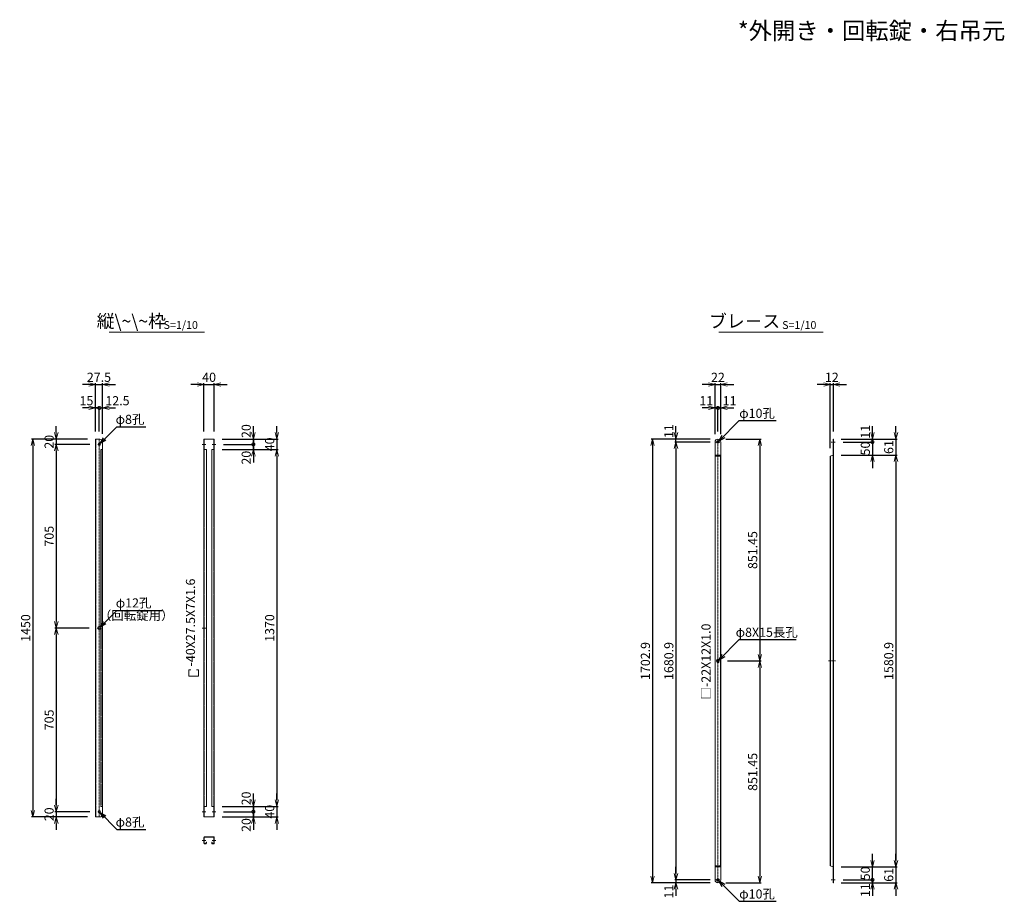
# Model space of a CAD drawing. Units: millimetres. Extents: x 483 to 41446, y -7592 to 7969.
# Drawn here: x 17286 to 21065, y -3044 to 340 of the extents above; entities that cross this region are included whole.
import ezdxf

# ---------------------------------------------------------------- set-up
doc = ezdxf.new("R2010")
doc.units = ezdxf.units.MM
doc.header["$LTSCALE"] = 0.2
doc.linetypes.add('CENTER2', pattern=[28.575, 19.05, -3.175, 3.175, -3.175])
doc.linetypes.add('DASHED2', pattern=[9.525, 6.35, -3.175])
for name, color, linetype, lineweight in [('CENTER', 6, 'CENTER2', 18), ('DASH', 30, 'DASHED2', 18), ('M', 82, 'Continuous', 20), ('TEXT', 150, 'Continuous', 20)]:
    doc.layers.add(name, color=color, linetype=linetype, lineweight=lineweight)
doc.styles.add('NCE', font='romans.shx', dxfattribs={"width": 0.8, "bigfont": 'extfont.shx'})
doc.dimstyles.new('NCE_new_10', dxfattribs={"dimscale": 10, "dimtxt": 3.5, "dimasz": 2.5, "dimexe": 0.5, "dimexo": 3, "dimgap": 1, "dimtad": 1, "dimdsep": 46, "dimtxsty": 'NCE', "dimblk": 'OPEN30', "dimcen": 0, "dimclrd": 7, "dimclre": 7, "dimclrt": 256, "dimaunit": 1, "dimadec": 1, "dimazin": 0, "dimtfac": 1, "dimtix": 1, "dimtmove": 2, "dimatfit": 2, "dimldrblk": 'OPEN30', "dimfxl": 0, "dimtolj": 1, "dimtzin": 0, "dimarcsym": 0})

# ---------------------------------------------------------------- blocks, each defined once
blk = doc.blocks.new('_OPEN30')
at = {"color": 0, "linetype": 'ByBlock'}
for p, q in [((-1, 0.27), (0, 0)), ((0, 0), (-1, -0.27)), ((0, 0), (-1, 0))]:
    blk.add_line(p, q, dxfattribs=at)
blk = doc.blocks.new('*D443')
at = {"layer": 'TEXT', "color": 7, "lineweight": -2}
for p, q in [((17546.7, -1270.3), (17331.7, -1270.3)), ((17336.7, -1295.3), (17336.7, -2695.3)), ((17546.7, -2720.3), (17331.7, -2720.3))]:
    blk.add_line(p, q, dxfattribs=at)
at = {"layer": 'TEXT', "color": 7, "lineweight": -2, "xscale": 25, "yscale": 25, "zscale": 25}
for p, rotation in [((17336.7, -1270.3), 90), ((17336.7, -2720.3), 270)]:
    blk.add_blockref('_OPEN30', p, dxfattribs=dict(at, rotation=rotation))
at = {"layer": 'TEXT', "insert": (17309.2, -1995.3), "char_height": 35, "attachment_point": 5, "rotation": 90, "style": 'NCE'}
blk.add_mtext('\\A1;1450', dxfattribs=at)
blk = doc.blocks.new('*D428')
at = {"layer": 'TEXT', "color": 7, "lineweight": -2}
for p, q in [((17576.7, -1240.3), (17576.7, -1055.3)), ((17604.2, -1250.3), (17604.2, -1055.3)), ((17551.7, -1060.3), (17526.7, -1060.3)), ((17576.7, -1060.3), (17604.2, -1060.3)), ((17629.2, -1060.3), (17654.2, -1060.3))]:
    blk.add_line(p, q, dxfattribs=at)
at = {"layer": 'TEXT', "color": 7, "lineweight": -2, "xscale": 25, "yscale": 25, "zscale": 25}
blk.add_blockref('_OPEN30', (17576.7, -1060.3), dxfattribs=at)
at = {"layer": 'TEXT', "color": 7, "lineweight": -2, "xscale": 25, "yscale": 25, "zscale": 25, "rotation": 180}
blk.add_blockref('_OPEN30', (17604.2, -1060.3), dxfattribs=at)
at = {"layer": 'TEXT', "insert": (17590.4, -1032.8), "char_height": 35, "attachment_point": 5, "style": 'NCE'}
blk.add_mtext('\\A1;27.5', dxfattribs=at)
blk = doc.blocks.new('_DotSmall')
at = {"color": 0, "linetype": 'ByBlock', "const_width": 0.5}
blk.add_lwpolyline([(-0.0625, 0, 1), (0.0625, 0, 1)], format="xyb", close=True, dxfattribs=at)
blk = doc.blocks.new('*D429')
at = {"layer": 'TEXT', "color": 7, "lineweight": -2}
for p, q in [((17551.7, -1150.3), (17526.7, -1150.3)), ((17576.7, -1240.3), (17576.7, -1145.3)), ((17576.7, -1150.3), (17591.7, -1150.3)), ((17591.7, -1240.3), (17591.7, -1145.3)), ((17591.7, -1150.3), (17616.7, -1150.3))]:
    blk.add_line(p, q, dxfattribs=at)
at = {"layer": 'TEXT', "color": 7, "lineweight": -2, "xscale": 25, "yscale": 25, "zscale": 25}
blk.add_blockref('_OPEN30', (17576.7, -1150.3), dxfattribs=at)
at = {"layer": 'TEXT', "color": 7, "lineweight": -2, "xscale": 25, "yscale": 25, "zscale": 25, "rotation": 180}
blk.add_blockref('_DotSmall', (17591.7, -1150.3), dxfattribs=at)
at = {"layer": 'TEXT', "insert": (17542.5, -1122.8), "char_height": 35, "attachment_point": 5, "style": 'NCE'}
blk.add_mtext('\\A1;15', dxfattribs=at)
blk = doc.blocks.new('*D430')
at = {"layer": 'TEXT', "color": 7, "lineweight": -2}
for p, q in [((17591.7, -1150.3), (17566.7, -1150.3)), ((17591.7, -1240.3), (17591.7, -1145.3)), ((17591.7, -1150.3), (17604.2, -1150.3)), ((17604.2, -1250.3), (17604.2, -1145.3)), ((17629.2, -1150.3), (17654.2, -1150.3))]:
    blk.add_line(p, q, dxfattribs=at)
at = {"layer": 'TEXT', "color": 7, "lineweight": -2, "xscale": 25, "yscale": 25, "zscale": 25, "rotation": 180}
blk.add_blockref('_OPEN30', (17604.2, -1150.3), dxfattribs=at)
at = {"layer": 'TEXT', "insert": (17661.5, -1122.8), "char_height": 35, "attachment_point": 5, "style": 'NCE'}
blk.add_mtext('\\A1;12.5', dxfattribs=at)
blk = doc.blocks.new('_NONE')
at = {"color": 0}
blk.add_circle((0, 0), 0.001, dxfattribs=at)
blk = doc.blocks.new('*D431')
at = {"layer": 'TEXT', "color": 7, "lineweight": -2}
for p, q in [((17993.1, -1240.3), (17993.1, -1055.3)), ((18033.1, -1240.3), (18033.1, -1055.3)), ((17968.1, -1060.3), (17943.1, -1060.3)), ((17993.1, -1060.3), (18033.1, -1060.3)), ((18058.1, -1060.3), (18083.1, -1060.3))]:
    blk.add_line(p, q, dxfattribs=at)
at = {"layer": 'TEXT', "color": 7, "lineweight": -2, "xscale": 25, "yscale": 25, "zscale": 25}
blk.add_blockref('_OPEN30', (17993.1, -1060.3), dxfattribs=at)
at = {"layer": 'TEXT', "color": 7, "lineweight": -2, "xscale": 25, "yscale": 25, "zscale": 25, "rotation": 180}
blk.add_blockref('_OPEN30', (18033.1, -1060.3), dxfattribs=at)
at = {"layer": 'TEXT', "insert": (18013.1, -1032.8), "char_height": 35, "attachment_point": 5, "style": 'NCE'}
blk.add_mtext('\\A1;40', dxfattribs=at)
blk = doc.blocks.new('*D432')
at = {"layer": 'TEXT', "color": 7, "lineweight": -2}
for p, q in [((17555.7, -1290.3), (17421.7, -1290.3)), ((17426.7, -1315.3), (17426.7, -1970.3)), ((17552.9, -1995.3), (17421.7, -1995.3))]:
    blk.add_line(p, q, dxfattribs=at)
at = {"layer": 'TEXT', "color": 7, "lineweight": -2, "xscale": 25, "yscale": 25, "zscale": 25}
for p, rotation in [((17426.7, -1290.3), 90), ((17426.7, -1995.3), 270)]:
    blk.add_blockref('_OPEN30', p, dxfattribs=dict(at, rotation=rotation))
at = {"layer": 'TEXT', "insert": (17399.2, -1642.8), "char_height": 35, "attachment_point": 5, "rotation": 90, "style": 'NCE'}
blk.add_mtext('\\A1;705', dxfattribs=at)
blk = doc.blocks.new('*D433')
at = {"layer": 'TEXT', "color": 7, "lineweight": -2}
for p, q in [((17552.9, -1995.3), (17421.7, -1995.3)), ((17426.7, -2020.3), (17426.7, -2675.3)), ((17555.7, -2700.3), (17421.7, -2700.3))]:
    blk.add_line(p, q, dxfattribs=at)
at = {"layer": 'TEXT', "color": 7, "lineweight": -2, "xscale": 25, "yscale": 25, "zscale": 25}
for p, rotation in [((17426.7, -1995.3), 90), ((17426.7, -2700.3), 270)]:
    blk.add_blockref('_OPEN30', p, dxfattribs=dict(at, rotation=rotation))
at = {"layer": 'TEXT', "insert": (17399.2, -2347.8), "char_height": 35, "attachment_point": 5, "rotation": 90, "style": 'NCE'}
blk.add_mtext('\\A1;705', dxfattribs=at)
blk = doc.blocks.new('*D434')
at = {"layer": 'TEXT', "color": 7, "lineweight": -2}
for p, q in [((17426.7, -2675.3), (17426.7, -2650.3)), ((17555.7, -2700.3), (17421.7, -2700.3)), ((17546.7, -2720.3), (17421.7, -2720.3)), ((17426.7, -2700.3), (17426.7, -2720.3)), ((17426.7, -2745.3), (17426.7, -2770.3))]:
    blk.add_line(p, q, dxfattribs=at)
at = {"layer": 'TEXT', "color": 7, "lineweight": -2, "xscale": 25, "yscale": 25, "zscale": 25}
for p, rotation in [((17426.7, -2700.3), 270), ((17426.7, -2720.3), 90)]:
    blk.add_blockref('_OPEN30', p, dxfattribs=dict(at, rotation=rotation))
at = {"layer": 'TEXT', "insert": (17399.2, -2710.3), "char_height": 35, "attachment_point": 5, "rotation": 90, "style": 'NCE'}
blk.add_mtext('\\A1;20', dxfattribs=at)
blk = doc.blocks.new('*D435')
at = {"layer": 'TEXT', "color": 7, "lineweight": -2}
for p, q in [((17426.7, -1245.3), (17426.7, -1220.3)), ((17546.7, -1270.3), (17421.7, -1270.3)), ((17426.7, -1270.3), (17426.7, -1290.3)), ((17555.7, -1290.3), (17421.7, -1290.3)), ((17426.7, -1315.3), (17426.7, -1340.3))]:
    blk.add_line(p, q, dxfattribs=at)
at = {"layer": 'TEXT', "color": 7, "lineweight": -2, "xscale": 25, "yscale": 25, "zscale": 25}
for p, rotation in [((17426.7, -1270.3), 270), ((17426.7, -1290.3), 90)]:
    blk.add_blockref('_OPEN30', p, dxfattribs=dict(at, rotation=rotation))
at = {"layer": 'TEXT', "insert": (17399.2, -1280.3), "char_height": 35, "attachment_point": 5, "rotation": 90, "style": 'NCE'}
blk.add_mtext('\\A1;20', dxfattribs=at)
blk = doc.blocks.new('*D436')
at = {"layer": 'TEXT', "color": 7, "lineweight": -2}
for p, q in [((18273.1, -1245.3), (18273.1, -1220.3)), ((18063.1, -1270.3), (18278.1, -1270.3)), ((18273.1, -1270.3), (18273.1, -1310.3)), ((18063.1, -1310.3), (18278.1, -1310.3)), ((18273.1, -1335.3), (18273.1, -1360.3))]:
    blk.add_line(p, q, dxfattribs=at)
at = {"layer": 'TEXT', "color": 7, "lineweight": -2, "xscale": 25, "yscale": 25, "zscale": 25}
for p, rotation in [((18273.1, -1270.3), 270), ((18273.1, -1310.3), 90)]:
    blk.add_blockref('_OPEN30', p, dxfattribs=dict(at, rotation=rotation))
at = {"layer": 'TEXT', "insert": (18245.6, -1290.3), "char_height": 35, "attachment_point": 5, "rotation": 90, "style": 'NCE'}
blk.add_mtext('\\A1;40', dxfattribs=at)
blk = doc.blocks.new('*D437')
at = {"layer": 'TEXT', "color": 7, "lineweight": -2}
for p, q in [((18063.1, -1310.3), (18278.1, -1310.3)), ((18273.1, -1335.3), (18273.1, -2655.3)), ((18063.1, -2680.3), (18278.1, -2680.3))]:
    blk.add_line(p, q, dxfattribs=at)
at = {"layer": 'TEXT', "color": 7, "lineweight": -2, "xscale": 25, "yscale": 25, "zscale": 25}
for p, rotation in [((18273.1, -1310.3), 90), ((18273.1, -2680.3), 270)]:
    blk.add_blockref('_OPEN30', p, dxfattribs=dict(at, rotation=rotation))
at = {"layer": 'TEXT', "insert": (18245.6, -1995.3), "char_height": 35, "attachment_point": 5, "rotation": 90, "style": 'NCE'}
blk.add_mtext('\\A1;1370', dxfattribs=at)
blk = doc.blocks.new('*D438')
at = {"layer": 'TEXT', "color": 7, "lineweight": -2}
for p, q in [((18273.1, -2655.3), (18273.1, -2630.3)), ((18063.1, -2680.3), (18278.1, -2680.3)), ((18273.1, -2680.3), (18273.1, -2720.3)), ((18063.1, -2720.3), (18278.1, -2720.3)), ((18273.1, -2745.3), (18273.1, -2770.3))]:
    blk.add_line(p, q, dxfattribs=at)
at = {"layer": 'TEXT', "color": 7, "lineweight": -2, "xscale": 25, "yscale": 25, "zscale": 25}
for p, rotation in [((18273.1, -2680.3), 270), ((18273.1, -2720.3), 90)]:
    blk.add_blockref('_OPEN30', p, dxfattribs=dict(at, rotation=rotation))
at = {"layer": 'TEXT', "insert": (18245.6, -2700.3), "char_height": 35, "attachment_point": 5, "rotation": 90, "style": 'NCE'}
blk.add_mtext('\\A1;40', dxfattribs=at)
blk = doc.blocks.new('*D439')
at = {"layer": 'TEXT', "color": 7, "lineweight": -2}
for p, q in [((18183.1, -1245.3), (18183.1, -1220.3)), ((18063.1, -1270.3), (18188.1, -1270.3)), ((18183.1, -1270.3), (18183.1, -1290.3)), ((18069, -1290.3), (18188.1, -1290.3)), ((18183.1, -1290.3), (18183.1, -1315.3))]:
    blk.add_line(p, q, dxfattribs=at)
at = {"layer": 'TEXT', "color": 7, "lineweight": -2, "xscale": 25, "yscale": 25, "zscale": 25}
for name, p, rotation in [('_OPEN30', (18183.1, -1270.3), 270), ('_DotSmall', (18183.1, -1290.3), 90)]:
    blk.add_blockref(name, p, dxfattribs=dict(at, rotation=rotation))
at = {"layer": 'TEXT', "insert": (18155.6, -1239.3), "char_height": 35, "attachment_point": 5, "rotation": 90, "style": 'NCE'}
blk.add_mtext('\\A1;20', dxfattribs=at)
blk = doc.blocks.new('*D440')
at = {"layer": 'TEXT', "color": 7, "lineweight": -2}
for p, q in [((18183.1, -1290.3), (18183.1, -1265.3)), ((18063.1, -1310.3), (18188.1, -1310.3)), ((18069, -1290.3), (18188.1, -1290.3)), ((18183.1, -1310.3), (18183.1, -1290.3)), ((18183.1, -1335.3), (18183.1, -1360.3))]:
    blk.add_line(p, q, dxfattribs=at)
at = {"layer": 'TEXT', "color": 7, "lineweight": -2, "xscale": 25, "yscale": 25, "zscale": 25}
for name, p, rotation in [('_DotSmall', (18183.1, -1290.3), 270), ('_OPEN30', (18183.1, -1310.3), 90)]:
    blk.add_blockref(name, p, dxfattribs=dict(at, rotation=rotation))
at = {"layer": 'TEXT', "insert": (18155.6, -1341.4), "char_height": 35, "attachment_point": 5, "rotation": 90, "style": 'NCE'}
blk.add_mtext('\\A1;20', dxfattribs=at)
blk = doc.blocks.new('*D441')
at = {"layer": 'TEXT', "color": 7, "lineweight": -2}
for p, q in [((18183.1, -2655.3), (18183.1, -2630.3)), ((18063.1, -2680.3), (18188.1, -2680.3)), ((18183.1, -2680.3), (18183.1, -2700.3)), ((18069, -2700.3), (18188.1, -2700.3)), ((18183.1, -2700.3), (18183.1, -2725.3))]:
    blk.add_line(p, q, dxfattribs=at)
at = {"layer": 'TEXT', "color": 7, "lineweight": -2, "xscale": 25, "yscale": 25, "zscale": 25}
for name, p, rotation in [('_OPEN30', (18183.1, -2680.3), 270), ('_DotSmall', (18183.1, -2700.3), 90)]:
    blk.add_blockref(name, p, dxfattribs=dict(at, rotation=rotation))
at = {"layer": 'TEXT', "insert": (18155.6, -2649.3), "char_height": 35, "attachment_point": 5, "rotation": 90, "style": 'NCE'}
blk.add_mtext('\\A1;20', dxfattribs=at)
blk = doc.blocks.new('*D442')
at = {"layer": 'TEXT', "color": 7, "lineweight": -2}
for p, q in [((18183.1, -2700.3), (18183.1, -2675.3)), ((18063.1, -2720.3), (18188.1, -2720.3)), ((18069, -2700.3), (18188.1, -2700.3)), ((18183.1, -2720.3), (18183.1, -2700.3)), ((18183.1, -2745.3), (18183.1, -2770.3))]:
    blk.add_line(p, q, dxfattribs=at)
at = {"layer": 'TEXT', "color": 7, "lineweight": -2, "xscale": 25, "yscale": 25, "zscale": 25}
for name, p, rotation in [('_DotSmall', (18183.1, -2700.3), 270), ('_OPEN30', (18183.1, -2720.3), 90)]:
    blk.add_blockref(name, p, dxfattribs=dict(at, rotation=rotation))
at = {"layer": 'TEXT', "insert": (18155.6, -2751.4), "char_height": 35, "attachment_point": 5, "rotation": 90, "style": 'NCE'}
blk.add_mtext('\\A1;20', dxfattribs=at)
blk = doc.blocks.new('*D411')
at = {"layer": 'TEXT', "color": 7, "lineweight": -2}
for p, q in [((19936.1, -1270.3), (19710.1, -1270.3)), ((19715.1, -1295.3), (19715.1, -2948.2)), ((19936.1, -2973.2), (19710.1, -2973.2))]:
    blk.add_line(p, q, dxfattribs=at)
at = {"layer": 'TEXT', "color": 7, "lineweight": -2, "xscale": 25, "yscale": 25, "zscale": 25}
for p, rotation in [((19715.1, -1270.3), 90), ((19715.1, -2973.2), 270)]:
    blk.add_blockref('_OPEN30', p, dxfattribs=dict(at, rotation=rotation))
at = {"layer": 'TEXT', "insert": (19687.6, -2121.8), "char_height": 35, "attachment_point": 5, "rotation": 90, "style": 'NCE'}
blk.add_mtext('\\A1;1702.9', dxfattribs=at)
blk = doc.blocks.new('*D412')
at = {"layer": 'TEXT', "color": 7, "lineweight": -2}
for p, q in [((19936.1, -1281.3), (19800.1, -1281.3)), ((19805.1, -1306.3), (19805.1, -2937.2)), ((19936.1, -2962.2), (19800.1, -2962.2))]:
    blk.add_line(p, q, dxfattribs=at)
at = {"layer": 'TEXT', "color": 7, "lineweight": -2, "xscale": 25, "yscale": 25, "zscale": 25}
for p, rotation in [((19805.1, -1281.3), 90), ((19805.1, -2962.2), 270)]:
    blk.add_blockref('_OPEN30', p, dxfattribs=dict(at, rotation=rotation))
at = {"layer": 'TEXT', "insert": (19777.6, -2121.8), "char_height": 35, "attachment_point": 5, "rotation": 90, "style": 'NCE'}
blk.add_mtext('\\A1;1680.9', dxfattribs=at)
blk = doc.blocks.new('*D413')
at = {"layer": 'TEXT', "color": 7, "lineweight": -2}
for p, q in [((19805.1, -2937.2), (19805.1, -2912.2)), ((19936.1, -2962.2), (19800.1, -2962.2)), ((19936.1, -2973.2), (19800.1, -2973.2)), ((19805.1, -2962.2), (19805.1, -2973.2)), ((19805.1, -2998.2), (19805.1, -3023.2))]:
    blk.add_line(p, q, dxfattribs=at)
at = {"layer": 'TEXT', "color": 7, "lineweight": -2, "xscale": 25, "yscale": 25, "zscale": 25}
for p, rotation in [((19805.1, -2962.2), 270), ((19805.1, -2973.2), 90)]:
    blk.add_blockref('_OPEN30', p, dxfattribs=dict(at, rotation=rotation))
at = {"layer": 'TEXT', "insert": (19777.6, -3006.9), "char_height": 35, "attachment_point": 5, "rotation": 90, "style": 'NCE'}
blk.add_mtext('\\A1;11', dxfattribs=at)
blk = doc.blocks.new('*D414')
at = {"layer": 'TEXT', "color": 7, "lineweight": -2}
for p, q in [((19955.1, -1251.3), (19955.1, -1055.3)), ((19977.1, -1251.3), (19977.1, -1055.3)), ((19930.1, -1060.3), (19905.1, -1060.3)), ((19955.1, -1060.3), (19977.1, -1060.3)), ((20002.1, -1060.3), (20027.1, -1060.3))]:
    blk.add_line(p, q, dxfattribs=at)
at = {"layer": 'TEXT', "color": 7, "lineweight": -2, "xscale": 25, "yscale": 25, "zscale": 25}
blk.add_blockref('_OPEN30', (19955.1, -1060.3), dxfattribs=at)
at = {"layer": 'TEXT', "color": 7, "lineweight": -2, "xscale": 25, "yscale": 25, "zscale": 25, "rotation": 180}
blk.add_blockref('_OPEN30', (19977.1, -1060.3), dxfattribs=at)
at = {"layer": 'TEXT', "insert": (19966.1, -1032.8), "char_height": 35, "attachment_point": 5, "style": 'NCE'}
blk.add_mtext('\\A1;22', dxfattribs=at)
blk = doc.blocks.new('*D415')
at = {"layer": 'TEXT', "color": 7, "lineweight": -2}
for p, q in [((19930.1, -1150.3), (19905.1, -1150.3)), ((19955.1, -1251.3), (19955.1, -1145.3)), ((19955.1, -1150.3), (19966.1, -1150.3)), ((19966.1, -1240.3), (19966.1, -1145.3)), ((19966.1, -1150.3), (19991.1, -1150.3))]:
    blk.add_line(p, q, dxfattribs=at)
at = {"layer": 'TEXT', "color": 7, "lineweight": -2, "xscale": 25, "yscale": 25, "zscale": 25}
blk.add_blockref('_OPEN30', (19955.1, -1150.3), dxfattribs=at)
at = {"layer": 'TEXT', "color": 7, "lineweight": -2, "xscale": 25, "yscale": 25, "zscale": 25, "rotation": 180}
blk.add_blockref('_DotSmall', (19966.1, -1150.3), dxfattribs=at)
at = {"layer": 'TEXT', "insert": (19921.4, -1122.8), "char_height": 35, "attachment_point": 5, "style": 'NCE'}
blk.add_mtext('\\A1;11', dxfattribs=at)
blk = doc.blocks.new('*D416')
at = {"layer": 'TEXT', "color": 7, "lineweight": -2}
for p, q in [((19966.1, -1150.3), (19941.1, -1150.3)), ((19966.1, -1240.3), (19966.1, -1145.3)), ((19977.1, -1150.3), (19966.1, -1150.3)), ((19977.1, -1251.3), (19977.1, -1145.3)), ((20002.1, -1150.3), (20027.1, -1150.3))]:
    blk.add_line(p, q, dxfattribs=at)
at = {"layer": 'TEXT', "color": 7, "lineweight": -2, "xscale": 25, "yscale": 25, "zscale": 25}
blk.add_blockref('_DotSmall', (19966.1, -1150.3), dxfattribs=at)
at = {"layer": 'TEXT', "color": 7, "lineweight": -2, "xscale": 25, "yscale": 25, "zscale": 25, "rotation": 180}
blk.add_blockref('_OPEN30', (19977.1, -1150.3), dxfattribs=at)
at = {"layer": 'TEXT', "insert": (20010.8, -1122.8), "char_height": 35, "attachment_point": 5, "style": 'NCE'}
blk.add_mtext('\\A1;11', dxfattribs=at)
blk = doc.blocks.new('*D417')
at = {"layer": 'TEXT', "color": 7, "lineweight": -2}
for p, q in [((19805.1, -1245.3), (19805.1, -1220.3)), ((19936.1, -1270.3), (19800.1, -1270.3)), ((19936.1, -1281.3), (19800.1, -1281.3)), ((19805.1, -1281.3), (19805.1, -1270.3)), ((19805.1, -1306.3), (19805.1, -1331.3))]:
    blk.add_line(p, q, dxfattribs=at)
at = {"layer": 'TEXT', "color": 7, "lineweight": -2, "xscale": 25, "yscale": 25, "zscale": 25}
for p, rotation in [((19805.1, -1270.3), 270), ((19805.1, -1281.3), 90)]:
    blk.add_blockref('_OPEN30', p, dxfattribs=dict(at, rotation=rotation))
at = {"layer": 'TEXT', "insert": (19777.6, -1239.6), "char_height": 35, "attachment_point": 5, "rotation": 90, "style": 'NCE'}
blk.add_mtext('\\A1;11', dxfattribs=at)
blk = doc.blocks.new('*D418')
at = {"layer": 'TEXT', "color": 7, "lineweight": -2}
for p, q in [((19995.8, -1270.3), (20132.1, -1270.3)), ((20127.1, -1295.3), (20127.1, -2096.8)), ((20002.2, -2121.8), (20132.1, -2121.8))]:
    blk.add_line(p, q, dxfattribs=at)
at = {"layer": 'TEXT', "color": 7, "lineweight": -2, "xscale": 25, "yscale": 25, "zscale": 25}
for p, rotation in [((20127.1, -1270.3), 90), ((20127.1, -2121.8), 270)]:
    blk.add_blockref('_OPEN30', p, dxfattribs=dict(at, rotation=rotation))
at = {"layer": 'TEXT', "insert": (20099.6, -1696.1), "char_height": 35, "attachment_point": 5, "rotation": 90, "style": 'NCE'}
blk.add_mtext('\\A1;851.45', dxfattribs=at)
blk = doc.blocks.new('*D419')
at = {"layer": 'TEXT', "color": 7, "lineweight": -2}
for p, q in [((20002.2, -2121.8), (20132.1, -2121.8)), ((20127.1, -2146.8), (20127.1, -2948.2)), ((19996.1, -2973.2), (20132.1, -2973.2))]:
    blk.add_line(p, q, dxfattribs=at)
at = {"layer": 'TEXT', "color": 7, "lineweight": -2, "xscale": 25, "yscale": 25, "zscale": 25}
for p, rotation in [((20127.1, -2121.8), 90), ((20127.1, -2973.2), 270)]:
    blk.add_blockref('_OPEN30', p, dxfattribs=dict(at, rotation=rotation))
at = {"layer": 'TEXT', "insert": (20099.6, -2547.5), "char_height": 35, "attachment_point": 5, "rotation": 90, "style": 'NCE'}
blk.add_mtext('\\A1;851.45', dxfattribs=at)
blk = doc.blocks.new('*D420')
at = {"layer": 'TEXT', "color": 7, "lineweight": -2}
for p, q in [((20397.2, -1305.3), (20397.2, -1055.3)), ((20409.2, -1240.3), (20409.2, -1055.3)), ((20372.2, -1060.3), (20347.2, -1060.3)), ((20397.2, -1060.3), (20409.2, -1060.3)), ((20434.2, -1060.3), (20459.2, -1060.3))]:
    blk.add_line(p, q, dxfattribs=at)
at = {"layer": 'TEXT', "color": 7, "lineweight": -2, "xscale": 25, "yscale": 25, "zscale": 25}
blk.add_blockref('_OPEN30', (20397.2, -1060.3), dxfattribs=at)
at = {"layer": 'TEXT', "color": 7, "lineweight": -2, "xscale": 25, "yscale": 25, "zscale": 25, "rotation": 180}
blk.add_blockref('_OPEN30', (20409.2, -1060.3), dxfattribs=at)
at = {"layer": 'TEXT', "insert": (20403.2, -1032.8), "char_height": 35, "attachment_point": 5, "style": 'NCE'}
blk.add_mtext('\\A1;12', dxfattribs=at)
blk = doc.blocks.new('*D421')
at = {"layer": 'TEXT', "color": 7, "lineweight": -2}
for p, q in [((20649.2, -1245.3), (20649.2, -1220.3)), ((20439.2, -1270.3), (20654.2, -1270.3)), ((20649.2, -1270.3), (20649.2, -1331.3)), ((20439.2, -1331.3), (20654.2, -1331.3)), ((20649.2, -1356.3), (20649.2, -1381.3))]:
    blk.add_line(p, q, dxfattribs=at)
at = {"layer": 'TEXT', "color": 7, "lineweight": -2, "xscale": 25, "yscale": 25, "zscale": 25}
for p, rotation in [((20649.2, -1270.3), 270), ((20649.2, -1331.3), 90)]:
    blk.add_blockref('_OPEN30', p, dxfattribs=dict(at, rotation=rotation))
at = {"layer": 'TEXT', "insert": (20621.7, -1300.8), "char_height": 35, "attachment_point": 5, "rotation": 90, "style": 'NCE'}
blk.add_mtext('\\A1;61', dxfattribs=at)
blk = doc.blocks.new('*D422')
at = {"layer": 'TEXT', "color": 7, "lineweight": -2}
for p, q in [((20439.2, -1331.3), (20654.2, -1331.3)), ((20649.2, -1356.3), (20649.2, -2887.2)), ((20439.2, -2912.2), (20654.2, -2912.2))]:
    blk.add_line(p, q, dxfattribs=at)
at = {"layer": 'TEXT', "color": 7, "lineweight": -2, "xscale": 25, "yscale": 25, "zscale": 25}
for p, rotation in [((20649.2, -1331.3), 90), ((20649.2, -2912.2), 270)]:
    blk.add_blockref('_OPEN30', p, dxfattribs=dict(at, rotation=rotation))
at = {"layer": 'TEXT', "insert": (20621.7, -2121.8), "char_height": 35, "attachment_point": 5, "rotation": 90, "style": 'NCE'}
blk.add_mtext('\\A1;1580.9', dxfattribs=at)
blk = doc.blocks.new('*D423')
at = {"layer": 'TEXT', "color": 7, "lineweight": -2}
for p, q in [((20649.2, -2887.2), (20649.2, -2862.2)), ((20439.2, -2912.2), (20654.2, -2912.2)), ((20649.2, -2912.2), (20649.2, -2973.2)), ((20439.2, -2973.2), (20654.2, -2973.2)), ((20649.2, -2998.2), (20649.2, -3023.2))]:
    blk.add_line(p, q, dxfattribs=at)
at = {"layer": 'TEXT', "color": 7, "lineweight": -2, "xscale": 25, "yscale": 25, "zscale": 25}
for p, rotation in [((20649.2, -2912.2), 270), ((20649.2, -2973.2), 90)]:
    blk.add_blockref('_OPEN30', p, dxfattribs=dict(at, rotation=rotation))
at = {"layer": 'TEXT', "insert": (20621.7, -2942.7), "char_height": 35, "attachment_point": 5, "rotation": 90, "style": 'NCE'}
blk.add_mtext('\\A1;61', dxfattribs=at)
blk = doc.blocks.new('*D424')
at = {"layer": 'TEXT', "color": 7, "lineweight": -2}
for p, q in [((20446.5, -1281.3), (20564.2, -1281.3)), ((20559.2, -1281.3), (20559.2, -1256.3)), ((20559.2, -1281.3), (20559.2, -1331.3)), ((20439.2, -1331.3), (20564.2, -1331.3)), ((20559.2, -1356.3), (20559.2, -1381.3))]:
    blk.add_line(p, q, dxfattribs=at)
at = {"layer": 'TEXT', "color": 7, "lineweight": -2, "xscale": 25, "yscale": 25, "zscale": 25}
for name, p, rotation in [('_DotSmall', (20559.2, -1281.3), 270), ('_OPEN30', (20559.2, -1331.3), 90)]:
    blk.add_blockref(name, p, dxfattribs=dict(at, rotation=rotation))
at = {"layer": 'TEXT', "insert": (20531.7, -1306.3), "char_height": 35, "attachment_point": 5, "rotation": 90, "style": 'NCE'}
blk.add_mtext('\\A1;50', dxfattribs=at)
blk = doc.blocks.new('*D425')
at = {"layer": 'TEXT', "color": 7, "lineweight": -2}
for p, q in [((20559.2, -1245.3), (20559.2, -1220.3)), ((20439.2, -1270.3), (20564.2, -1270.3)), ((20446.5, -1281.3), (20564.2, -1281.3)), ((20559.2, -1270.3), (20559.2, -1281.3)), ((20559.2, -1281.3), (20559.2, -1306.3))]:
    blk.add_line(p, q, dxfattribs=at)
at = {"layer": 'TEXT', "color": 7, "lineweight": -2, "xscale": 25, "yscale": 25, "zscale": 25}
for name, p, rotation in [('_OPEN30', (20559.2, -1270.3), 270), ('_DotSmall', (20559.2, -1281.3), 90)]:
    blk.add_blockref(name, p, dxfattribs=dict(at, rotation=rotation))
at = {"layer": 'TEXT', "insert": (20531.7, -1241.9), "char_height": 35, "attachment_point": 5, "rotation": 90, "style": 'NCE'}
blk.add_mtext('\\A1;11', dxfattribs=at)
blk = doc.blocks.new('*D426')
at = {"layer": 'TEXT', "color": 7, "lineweight": -2}
for p, q in [((20559.2, -2887.2), (20559.2, -2862.2)), ((20439.2, -2912.2), (20564.2, -2912.2)), ((20559.2, -2962.2), (20559.2, -2912.2)), ((20446.5, -2962.2), (20564.2, -2962.2)), ((20559.2, -2962.2), (20559.2, -2987.2))]:
    blk.add_line(p, q, dxfattribs=at)
at = {"layer": 'TEXT', "color": 7, "lineweight": -2, "xscale": 25, "yscale": 25, "zscale": 25}
for name, p, rotation in [('_OPEN30', (20559.2, -2912.2), 270), ('_DotSmall', (20559.2, -2962.2), 90)]:
    blk.add_blockref(name, p, dxfattribs=dict(at, rotation=rotation))
at = {"layer": 'TEXT', "insert": (20531.7, -2937.2), "char_height": 35, "attachment_point": 5, "rotation": 90, "style": 'NCE'}
blk.add_mtext('\\A1;50', dxfattribs=at)
blk = doc.blocks.new('*D427')
at = {"layer": 'TEXT', "color": 7, "lineweight": -2}
for p, q in [((20559.2, -2962.2), (20559.2, -2937.2)), ((20439.2, -2973.2), (20564.2, -2973.2)), ((20446.5, -2962.2), (20564.2, -2962.2)), ((20559.2, -2973.2), (20559.2, -2962.2)), ((20559.2, -2998.2), (20559.2, -3023.2))]:
    blk.add_line(p, q, dxfattribs=at)
at = {"layer": 'TEXT', "color": 7, "lineweight": -2, "xscale": 25, "yscale": 25, "zscale": 25}
for name, p, rotation in [('_DotSmall', (20559.2, -2962.2), 270), ('_OPEN30', (20559.2, -2973.2), 90)]:
    blk.add_blockref(name, p, dxfattribs=dict(at, rotation=rotation))
at = {"layer": 'TEXT', "insert": (20531.7, -3001.6), "char_height": 35, "attachment_point": 5, "rotation": 90, "style": 'NCE'}
blk.add_mtext('\\A1;11', dxfattribs=at)

msp = doc.modelspace()

# ---------------------------------------------------------------- linework, layer by layer
at = {"layer": 'CENTER'}
for p, q in [((17591.697, -1270.329), (17591.697, -2720.329)), ((19958.619, -1281.329), (19973.543, -1281.329)), ((19966.081, -2973.229), (19966.081, -1270.329)), ((20400.858, -1281.329), (20416.528, -1281.329)), ((17585.656, -1290.329), (17597.738, -1290.329)), ((17987.041, -1290.329), (18000.619, -1290.329)), ((18025.441, -1290.329), (18039.019, -1290.329)), ((17582.943, -1995.329), (17600.452, -1995.329)), ((17987.041, -1995.329), (18000.619, -1995.329)), ((19972.25, -2121.779), (19959.912, -2121.779)), ((20390.125, -2121.779), (20416.96, -2121.779)), ((17585.656, -2700.329), (17597.738, -2700.329)), ((17987.041, -2700.329), (18000.619, -2700.329)), ((18025.441, -2700.329), (18039.019, -2700.329)), ((17987.041, -2811.405), (18000.619, -2811.405)), ((18025.441, -2811.405), (18039.019, -2811.405)), ((19958.619, -2962.229), (19973.543, -2962.229)), ((20400.858, -2962.229), (20416.528, -2962.229))]:
    msp.add_line(p, q, dxfattribs=at)
at = {"layer": 'DASH'}
for p, q in [((17578.297, -2720.329), (17578.297, -1270.329)), ((20408.204, -1276.329), (20409.204, -1276.329)), ((17597.197, -2680.329), (17597.197, -1310.329)), ((17604.197, -1310.329), (17597.197, -1310.329)), ((17602.597, -2680.329), (17602.597, -1310.329)), ((17993.05, -1286.329), (17994.65, -1286.329)), ((17993.05, -1294.329), (17994.65, -1294.329)), ((17994.65, -1310.329), (17994.65, -2680.329)), ((18031.45, -1286.329), (18033.05, -1286.329)), ((18031.45, -1294.329), (18033.05, -1294.329)), ((18031.45, -1310.329), (18031.45, -2680.329)), ((20408.204, -1286.329), (20409.204, -1286.329)), ((19956.081, -1335.333), (19956.081, -2908.226)), ((19976.081, -1335.333), (19976.081, -2908.226)), ((20398.204, -1334.969), (20398.204, -2908.59)), ((20408.204, -1331.329), (20408.204, -2912.229)), ((17993.05, -1989.329), (17994.65, -1989.329)), ((17993.05, -2001.329), (17994.65, -2001.329)), ((20397.204, -2114.279), (20398.204, -2114.279)), ((20408.204, -2114.279), (20409.204, -2114.279)), ((20397.204, -2129.279), (20398.204, -2129.279)), ((20408.204, -2129.279), (20409.204, -2129.279)), ((17604.197, -2680.329), (17597.197, -2680.329)), ((17993.05, -2696.329), (17994.65, -2696.329)), ((17993.05, -2704.329), (17994.65, -2704.329)), ((18031.45, -2696.329), (18033.05, -2696.329)), ((18031.45, -2704.329), (18033.05, -2704.329)), ((17993.05, -2807.405), (17994.65, -2807.405)), ((17993.05, -2815.405), (17994.65, -2815.405)), ((18031.45, -2807.405), (18033.05, -2807.405)), ((18031.45, -2815.405), (18033.05, -2815.405)), ((20408.204, -2957.229), (20409.204, -2957.229)), ((20408.204, -2967.229), (20409.204, -2967.229))]:
    msp.add_line(p, q, dxfattribs=at)
at = {"layer": 'M'}
for p, q in [((17576.697, -1270.329), (17576.697, -2720.329)), ((17576.697, -1270.329), (17594.197, -1270.329)), ((17604.197, -1280.329), (17604.197, -2710.329)), ((17993.05, -1270.329), (18033.05, -1270.329)), ((17993.05, -1270.329), (17993.05, -2720.329)), ((17994.65, -1310.329), (17994.65, -1270.329)), ((18031.45, -1310.329), (18031.45, -1270.329)), ((18033.05, -1270.329), (18033.05, -2720.329)), ((19955.081, -1281.329), (19955.081, -2962.229)), ((19977.081, -1281.329), (19977.081, -2962.229)), ((20408.204, -1270.329), (20409.204, -1270.329)), ((20408.204, -1270.329), (20408.204, -1331.329)), ((20409.204, -1270.329), (20409.204, -2973.229)), ((17993.05, -1310.329), (18003.05, -1310.329)), ((18003.05, -2680.329), (18003.05, -1310.329)), ((18023.05, -1310.329), (18033.05, -1310.329)), ((18023.05, -2680.329), (18023.05, -1310.329)), ((19977.081, -1331.329), (19955.081, -1331.329)), ((19977.081, -1335.333), (19955.081, -1335.333)), ((20408.204, -1331.329), (20397.204, -1335.333)), ((20397.204, -1335.333), (20397.204, -2908.226)), ((20408.204, -1331.329), (20409.204, -1331.329)), ((19962.081, -2125.279), (19962.081, -2118.279)), ((19970.081, -2125.279), (19970.081, -2118.279)), ((17993.05, -2680.329), (18003.05, -2680.329)), ((17994.65, -2720.329), (17994.65, -2680.329)), ((18023.05, -2680.329), (18033.05, -2680.329)), ((18031.45, -2720.329), (18031.45, -2680.329)), ((17576.697, -2720.329), (17594.197, -2720.329)), ((17993.05, -2720.329), (18033.05, -2720.329)), ((18030.05, -2796.405), (17996.05, -2796.405)), ((17993.05, -2799.405), (17993.05, -2820.905)), ((17994.65, -2799.405), (17994.65, -2820.905)), ((18030.05, -2798.005), (17996.05, -2798.005)), ((18000.05, -2822.305), (17996.05, -2822.305)), ((18000.05, -2823.905), (17996.05, -2823.905)), ((18001.45, -2816.905), (18001.45, -2820.905)), ((18003.05, -2816.905), (18001.45, -2816.905)), ((18003.05, -2816.905), (18003.05, -2820.905)), ((18023.05, -2816.905), (18023.05, -2820.905)), ((18024.65, -2816.905), (18023.05, -2816.905)), ((18024.65, -2816.905), (18024.65, -2820.905)), ((18030.05, -2822.305), (18026.05, -2822.305)), ((18030.05, -2823.905), (18026.05, -2823.905)), ((18031.45, -2799.405), (18031.45, -2820.905)), ((18033.05, -2799.405), (18033.05, -2820.905)), ((19977.081, -2908.226), (19955.081, -2908.226)), ((20408.204, -2912.229), (20397.204, -2908.226)), ((19977.081, -2912.229), (19955.081, -2912.229)), ((20408.204, -2912.229), (20408.204, -2973.229)), ((20408.204, -2912.229), (20409.204, -2912.229)), ((20408.204, -2973.229), (20409.204, -2973.229))]:
    msp.add_line(p, q, dxfattribs=at)
for centre, radius in [((19966.081, -1281.329), 5), ((17591.697, -1290.329), 4), ((17591.697, -1995.329), 6), ((17591.697, -2700.329), 4), ((19966.081, -2962.229), 5)]:
    msp.add_circle(centre, radius, dxfattribs=at)
for centre, radius, start, end in [((17594.197, -1280.329), 10, 0, 90), ((19966.081, -1281.329), 11, 0, 180), ((19966.081, -2118.279), 4, 0, 180), ((19966.081, -2125.279), 4, 180, 0), ((17594.197, -2710.329), 10, 270, 0), ((17996.05, -2799.405), 3, 90, 180), ((18030.05, -2799.405), 3, 0, 90), ((17996.05, -2820.905), 3, 180, 270), ((17996.05, -2799.405), 1.4, 90, 180), ((17996.05, -2820.905), 1.4, 180, 270), ((18000.05, -2820.905), 3, 270, 0), ((18000.05, -2820.905), 1.4, 270, 0), ((18026.05, -2820.905), 3, 180, 270), ((18026.05, -2820.905), 1.4, 180, 270), ((18030.05, -2799.405), 1.4, 0, 90), ((18030.05, -2820.905), 3, 270, 0), ((18030.05, -2820.905), 1.4, 270, 0), ((19966.081, -2962.229), 11, 180, 0)]:
    msp.add_arc(centre, radius, start, end, dxfattribs=at)
at = {"layer": 'TEXT'}
for p, q in [((17629.787, -859.756), (17995.53, -859.756)), ((19970.125, -859.756), (20369.501, -859.756)), ((17935.638, -2155.705), (17935.638, -2180.167)), ((17935.638, -2155.705), (17943.42, -2155.705)), ((17935.638, -2180.167), (17972.342, -2180.167)), ((17964.561, -2155.705), (17972.342, -2155.705)), ((17972.342, -2155.705), (17972.342, -2180.167))]:
    msp.add_line(p, q, dxfattribs=at)

# ---------------------------------------------------------------- texts
at = {"layer": 'TEXT', "insert": (20555.637, 297.304), "char_height": 52.5, "width": 905.61918, "attachment_point": 5, "style": 'NCE'}
msp.add_mtext('{\\H1.25x;*外開き・回転錠・右吊元}', dxfattribs=at)
at = {"layer": 'TEXT', "attachment_point": 5, "style": 'NCE'}
for s, insert, char_height in [('縦\\~\\~枠', (17714.738, -823.927), 50), ('ブレ－ス', (20068.438, -823.927), 50), ('S=1/10', (17904.35, -836.052), 30), ('S=1/10', (20278.321, -836.052), 30), ('φ10孔', (20116.183, -1175.593), 35), ('φ8孔', (17709.553, -1198.78), 35), ('φ12孔', (17723.35, -1903.489), 35), ('（回転錠用）', (17733.542, -1951.416), 35), ('φ8X15長孔', (20153.366, -2016.043), 35), ('φ8孔', (17709.553, -2744.488), 35), ('φ10孔', (20116.183, -3020.575), 35)]:
    msp.add_mtext(s, dxfattribs=dict(at, insert=insert, char_height=char_height))
at = {"layer": 'TEXT', "char_height": 35, "rotation": 90, "style": 'NCE'}
for s, insert, attachment_point in [('-40X27.5X7X1.6', (17970.122, -2142.698), 7), ('□-22X12X1.0', (19924.824, -2123.734), 5)]:
    msp.add_mtext(s, dxfattribs=dict(at, insert=insert, attachment_point=attachment_point))

# ---------------------------------------------------------------- dimensions: what is measured, and where the dimension line sits
at = {"layer": 'TEXT'}
for base, p1, p2, picture, middle in [((17604.197, -1060.329), (17576.697, -1270.329), (17604.197, -1280.329), '*D428', (17590.447, -1032.829)), ((18033.05, -1060.329), (17993.05, -1270.329), (18033.05, -1270.329), '*D431', (18013.05, -1032.829)), ((19977.081, -1060.329), (19955.081, -1281.329), (19977.081, -1281.329), '*D414', (19966.081, -1032.829)), ((20409.204, -1060.329), (20397.204, -1335.333), (20409.204, -1270.329), '*D420', (20403.204, -1032.829))]:
    dim = msp.add_linear_dim(base=base, p1=p1, p2=p2, dimstyle='NCE_new_10', dxfattribs=at)
    dim.commit()
    dim.dimension.update_dxf_attribs({"geometry": picture, "text_midpoint": middle})
for base, p1, p2, override, picture, middle in [((17591.697, -1150.329), (17576.697, -1270.329), (17591.697, -1270.329), {"dimblk1": 'OPEN30', "dimblk2": 'DotSmall', "dimsah": 1}, '*D429', (17542.503, -1122.829)), ((17604.197, -1150.329), (17591.697, -1270.329), (17604.197, -1280.329), {"dimblk1": 'NONE', "dimblk2": 'OPEN30', "dimsah": 1}, '*D430', (17661.522, -1122.829)), ((19966.081, -1150.329), (19955.081, -1281.329), (19966.081, -1270.329), {"dimblk1": 'OPEN30', "dimblk2": 'DotSmall', "dimsah": 1}, '*D415', (19921.366, -1122.829))]:
    dim = msp.add_linear_dim(base=base, p1=p1, p2=p2, dimstyle='NCE_new_10', override=override, dxfattribs=at)
    dim.commit()
    dim.dimension.update_dxf_attribs({"geometry": picture, "text_midpoint": middle, "dimtype": 160})
for base, p1, p2, angle, picture, middle in [((19966.081, -1150.329), (19977.081, -1281.329), (19966.081, -1270.329), 180, '*D416', (20010.796, -1122.829)), ((18183.05, -1290.329), (18033.05, -1270.329), (18039.019, -1290.329), 90, '*D439', (18155.55, -1239.264)), ((20559.204, -1281.329), (20409.204, -1270.329), (20416.528, -1281.329), 90, '*D425', (20531.704, -1241.914)), ((18183.05, -1290.329), (18033.05, -1310.329), (18039.019, -1290.329), 270, '*D440', (18155.55, -1341.394)), ((18183.05, -2700.329), (18033.05, -2680.329), (18039.019, -2700.329), 90, '*D441', (18155.55, -2649.264)), ((18183.05, -2700.329), (18033.05, -2720.329), (18039.019, -2700.329), 270, '*D442', (18155.55, -2751.394)), ((20559.204, -2962.229), (20409.204, -2973.229), (20416.528, -2962.229), 270, '*D427', (20531.704, -3001.645))]:
    dim = msp.add_linear_dim(base=base, p1=p1, p2=p2, angle=angle, dimstyle='NCE_new_10', override={"dimblk1": 'OPEN30', "dimblk2": 'DotSmall', "dimsah": 1}, dxfattribs=at)
    dim.commit()
    dim.dimension.update_dxf_attribs({"geometry": picture, "text_midpoint": middle, "dimtype": 160})
for base, p1, p2, picture, middle in [((17426.697, -1290.329), (17576.697, -1270.329), (17585.656, -1290.329), '*D435', (17399.197, -1280.329)), ((18273.05, -1310.329), (18033.05, -1270.329), (18033.05, -1310.329), '*D436', (18245.55, -1290.329)), ((20649.204, -1331.329), (20409.204, -1270.329), (20409.204, -1331.329), '*D421', (20621.704, -1300.829)), ((17336.697, -2720.329), (17576.697, -1270.329), (17576.697, -2720.329), '*D443', (17309.197, -1995.329)), ((19715.081, -2973.229), (19966.081, -1270.329), (19966.081, -2973.229), '*D411', (19687.581, -2121.779)), ((19805.081, -2962.229), (19966.081, -1281.329), (19966.081, -2962.229), '*D412', (19777.581, -2121.779)), ((20127.0812, -2121.7793), (19965.7601, -1270.334), (19972.25, -2121.7793), '*D418', (20099.5812, -1696.0566)), ((17426.697, -1995.329), (17585.656, -1290.329), (17582.943, -1995.329), '*D432', (17399.197, -1642.829)), ((18273.05, -2680.329), (18033.05, -1310.329), (18033.05, -2680.329), '*D437', (18245.55, -1995.329)), ((20649.204, -2912.229), (20409.204, -1331.329), (20409.204, -2912.229), '*D422', (20621.704, -2121.779)), ((17426.697, -2700.329), (17582.943, -1995.329), (17585.656, -2700.329), '*D433', (17399.197, -2347.829)), ((20127.081, -2973.229), (19972.25, -2121.779), (19966.081, -2973.229), '*D419', (20099.581, -2547.504)), ((18273.05, -2720.329), (18033.05, -2680.329), (18033.05, -2720.329), '*D438', (18245.55, -2700.329)), ((17426.697, -2720.329), (17585.656, -2700.329), (17576.697, -2720.329), '*D434', (17399.197, -2710.329)), ((20649.204, -2973.229), (20409.204, -2912.229), (20409.204, -2973.229), '*D423', (20621.704, -2942.729))]:
    dim = msp.add_linear_dim(base=base, p1=p1, p2=p2, angle=90, dimstyle='NCE_new_10', dxfattribs=at)
    dim.commit()
    dim.dimension.update_dxf_attribs({"geometry": picture, "text_midpoint": middle})
for base, p1, p2, picture, middle in [((19805.081, -1270.329), (19966.081, -1281.329), (19966.081, -1270.329), '*D417', (19777.581, -1239.593)), ((19805.081, -2973.229), (19966.081, -2962.229), (19966.081, -2973.229), '*D413', (19777.581, -3006.903))]:
    dim = msp.add_linear_dim(base=base, p1=p1, p2=p2, angle=90, dimstyle='NCE_new_10', dxfattribs=at)
    dim.commit()
    dim.dimension.update_dxf_attribs({"geometry": picture, "text_midpoint": middle, "dimtype": 160})
for base, p1, p2, angle, picture, middle in [((20559.204, -1331.329), (20416.528, -1281.329), (20409.204, -1331.329), 90, '*D424', (20531.704, -1306.329)), ((20559.204, -2912.229), (20416.528, -2962.229), (20409.204, -2912.229), 270, '*D426', (20531.704, -2937.229))]:
    dim = msp.add_linear_dim(base=base, p1=p1, p2=p2, angle=angle, dimstyle='NCE_new_10', override={"dimblk1": 'DotSmall', "dimblk2": 'OPEN30', "dimsah": 1}, dxfattribs=at)
    dim.commit()
    dim.dimension.update_dxf_attribs({"geometry": picture, "text_midpoint": middle})

# ---------------------------------------------------------------- leaders
for points in [[(19969.617, -1277.794), (20048.122, -1199.288), (20189.172, -1199.288)], [(17594.526, -1287.501), (17659.551, -1222.475), (17770.32, -1222.475)], [(17594.526, -1992.501), (17659.551, -1927.475), (17832.855, -1927.475)], [(19969.617, -2118.244), (20048.122, -2039.738), (20266.763, -2039.738)], [(17594.526, -2703.158), (17659.551, -2768.183), (17770.32, -2768.183)], [(19969.617, -2965.765), (20048.122, -3044.27), (20189.172, -3044.27)]]:
    msp.add_leader(points, dimstyle='NCE_new_10', override={"dimgap": 1, "dimtad": 1}, dxfattribs=at)

doc.saveas('drawing.dxf')
